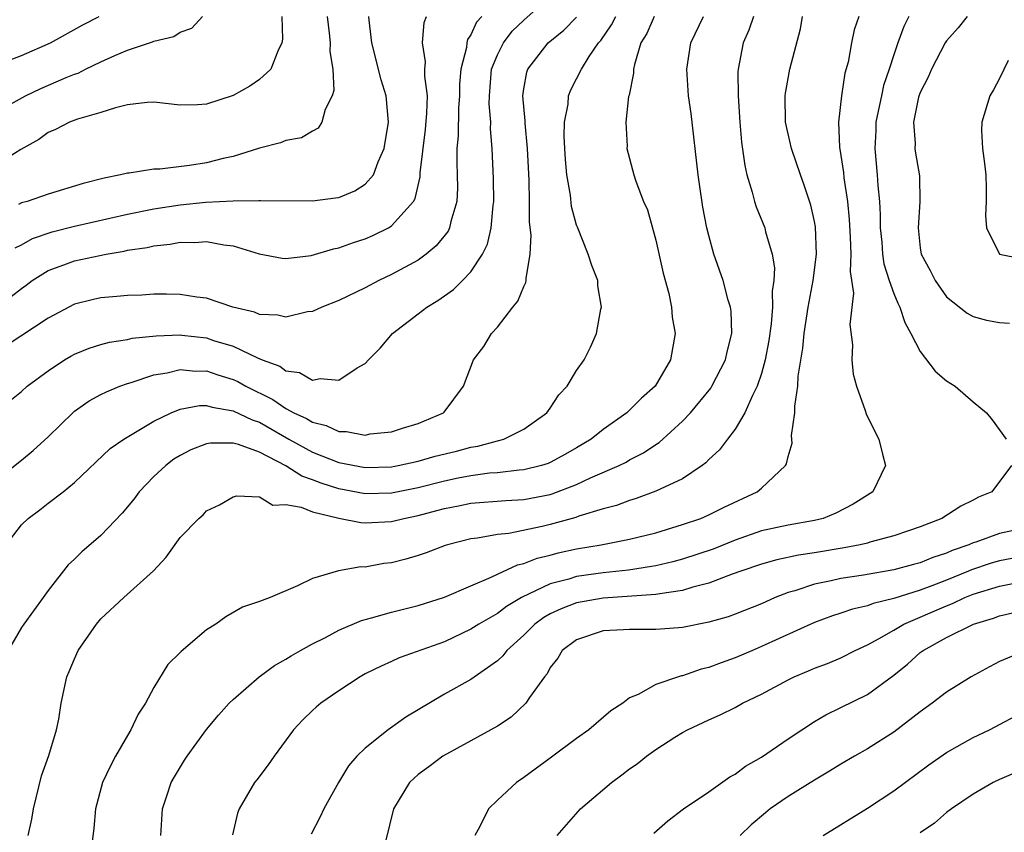
# Model space of a CAD drawing. Units: inches. Extents: x 2595000 to 2598000, y 1542000 to 1545000.
# Drawn here: x 2595755 to 2595829, y 1542397 to 1542459 of the extents above; entities that cross this region are included whole.
import ezdxf

# ---------------------------------------------------------------- set-up
doc = ezdxf.new("R2010")
doc.units = ezdxf.units.IN
doc.header["$MEASUREMENT"] = 0
doc.layers.add('LD25951542_2ft', color=253, linetype='Continuous')

msp = doc.modelspace()

# ---------------------------------------------------------------- linework, layer by layer
at = {"layer": 'LD25951542_2ft'}
for points, elevation in [([(2595754.114, 1542429.886), (2595755, 1542430.614), (2595755.427, 1542431), (2595757, 1542432.172), (2595758.245, 1542433), (2595758.726, 1542433.274), (2595759, 1542433.424), (2595760.115, 1542433.885), (2595761, 1542434.161), (2595761.655, 1542434.345), (2595763, 1542434.54), (2595763.372, 1542434.629), (2595765.187, 1542434.813), (2595767, 1542434.888), (2595767.123, 1542434.877), (2595769, 1542434.658), (2595769.523, 1542434.477), (2595771, 1542434.025), (2595772.86, 1542433.14), (2595773.207, 1542433), (2595774.526, 1542432.526), (2595775, 1542432.18), (2595776.037, 1542432.037), (2595777, 1542431.457), (2595777.586, 1542431.587), (2595779, 1542431.459), (2595780.394, 1542432.394), (2595781, 1542432.73), (2595781.238, 1542433), (2595782.122, 1542433.878), (2595783.065, 1542435), (2595785, 1542436.473), (2595785.668, 1542437), (2595786.503, 1542437.497), (2595787, 1542437.855), (2595787.686, 1542438.315), (2595788.369, 1542439), (2595789, 1542439.66), (2595789.881, 1542441), (2595790.251, 1542441.749), (2595790.52, 1542443), (2595790.675, 1542444.674), (2595790.727, 1542445), (2595790.713, 1542446.713), (2595790.613, 1542449), (2595790.493, 1542450.493), (2595790.498, 1542451), (2595790.388, 1542452.388), (2595790.396, 1542453), (2595790.564, 1542455), (2595791, 1542456.104), (2595791.456, 1542457), (2595792.122, 1542457.878), (2595793, 1542458.724), (2595795.514, 1542461)], 7632), ([(2595774.7, 1542459), (2595774.733, 1542457.267), (2595774.684, 1542457), (2595774.374, 1542456.374), (2595773.863, 1542455), (2595773, 1542454.232), (2595772.269, 1542453.731), (2595771, 1542453.002), (2595769, 1542452.358), (2595768.314, 1542452.314), (2595767, 1542452.294), (2595765, 1542452.514), (2595764.495, 1542452.495), (2595763, 1542452.3), (2595762.092, 1542452.092), (2595761, 1542451.72), (2595759.225, 1542451.225), (2595758.62, 1542451), (2595757.56, 1542450.44), (2595757, 1542450.206), (2595756.309, 1542449.69), (2595754.937, 1542448.937), (2595753, 1542447.709)], 7622), ([(2595753, 1542451.733), (2595755.302, 1542453), (2595756.449, 1542453.55), (2595758.38, 1542454.38), (2595759, 1542454.622), (2595759.287, 1542454.713), (2595759.838, 1542455), (2595761, 1542455.563), (2595762.047, 1542456.047), (2595763, 1542456.453), (2595764.914, 1542457.086), (2595765, 1542457.127), (2595766.509, 1542457.491), (2595767, 1542457.806), (2595767.886, 1542458.114), (2595768.692, 1542459)], 7620), ([(2595753, 1542423.839), (2595755, 1542425.406), (2595755.872, 1542426.128), (2595757, 1542427.175), (2595758.864, 1542429), (2595759, 1542429.118), (2595760.107, 1542429.893), (2595761, 1542430.379), (2595761.415, 1542430.586), (2595762.434, 1542431), (2595763, 1542431.206), (2595763.279, 1542431.279), (2595765, 1542431.853), (2595766.019, 1542432.019), (2595767, 1542432.268), (2595768.154, 1542432.154), (2595769, 1542432.159), (2595769.855, 1542431.855), (2595771, 1542431.504), (2595771.349, 1542431.349), (2595771.956, 1542431), (2595774.005, 1542430.005), (2595775, 1542429.329), (2595775.603, 1542429), (2595776.56, 1542428.56), (2595777, 1542428.274), (2595778.035, 1542428.035), (2595779, 1542427.568), (2595779.573, 1542427.573), (2595781, 1542427.309), (2595781.386, 1542427.386), (2595783, 1542427.554), (2595783.823, 1542427.823), (2595785, 1542428.181), (2595786.926, 1542429), (2595786.962, 1542429.038), (2595788.445, 1542431), (2595789.206, 1542433), (2595789.978, 1542434.022), (2595790.552, 1542435), (2595791, 1542435.465), (2595792.167, 1542437), (2595792.557, 1542437.443), (2595793, 1542438.563), (2595793.154, 1542438.846), (2595793.179, 1542439), (2595793.168, 1542439.168), (2595793.484, 1542441), (2595793.55, 1542442.45), (2595793.434, 1542443.434), (2595793.436, 1542445), (2595793.406, 1542446.594), (2595793.272, 1542449), (2595793.092, 1542450.908), (2595793.093, 1542451.093), (2595792.93, 1542453), (2595793, 1542453.511), (2595793.218, 1542454.782), (2595793.295, 1542455), (2595794.855, 1542457), (2595796.039, 1542457.961), (2595797, 1542458.943)], 7634), ([(2595753.471, 1542455.471), (2595755, 1542456.032), (2595757.178, 1542457), (2595759.639, 1542458.361), (2595760.868, 1542459)], 7618), ([(2595753.828, 1542419), (2595755, 1542420.52), (2595755.49, 1542421), (2595756.364, 1542421.636), (2595757, 1542422.143), (2595758.145, 1542423), (2595759, 1542423.718), (2595761.7, 1542426.3), (2595762.732, 1542427), (2595763.365, 1542427.365), (2595765, 1542428.351), (2595766.314, 1542429), (2595767, 1542429.278), (2595768.453, 1542429.546), (2595769, 1542429.549), (2595769.412, 1542429.412), (2595771, 1542429.149), (2595772.452, 1542428.452), (2595773, 1542428.275), (2595775.22, 1542427), (2595777, 1542426.014), (2595779, 1542425.235), (2595781, 1542424.859), (2595783, 1542424.911), (2595783.494, 1542425), (2595785, 1542425.32), (2595786.301, 1542425.698), (2595787.906, 1542426.094), (2595789, 1542426.391), (2595789.524, 1542426.476), (2595791, 1542426.873), (2595791.111, 1542426.889), (2595791.488, 1542427), (2595793, 1542427.759), (2595794.744, 1542429), (2595795, 1542429.345), (2595795.659, 1542430.34), (2595796.287, 1542431), (2595797, 1542432.182), (2595797.563, 1542433), (2595798.038, 1542433.962), (2595798.501, 1542435), (2595798.828, 1542436.828), (2595798.875, 1542437), (2595798.612, 1542438.612), (2595798.598, 1542439), (2595798.144, 1542440.144), (2595797.884, 1542441), (2595797.054, 1542443.054), (2595797, 1542443.208), (2595796.622, 1542444.622), (2595796.53, 1542445.47), (2595796.26, 1542447), (2595796.159, 1542448.159), (2595796.103, 1542449), (2595796.061, 1542449.939), (2595796.088, 1542451), (2595796.346, 1542452.346), (2595796.387, 1542453), (2595796.55, 1542453.45), (2595797, 1542454.268), (2595797.373, 1542455), (2595797.96, 1542455.96), (2595798.658, 1542457), (2595798.822, 1542457.178), (2595799.646, 1542458.354), (2595799.975, 1542459)], 7636), ([(2595789.821, 1542459), (2595789.43, 1542458.57), (2595789, 1542457.615), (2595788.745, 1542457.255), (2595788.683, 1542457), (2595788.661, 1542456.661), (2595788.226, 1542455), (2595788.135, 1542453.865), (2595788.131, 1542453), (2595788.064, 1542452.064), (2595788.041, 1542449.96), (2595787.943, 1542449), (2595787.922, 1542447.922), (2595787.958, 1542447), (2595787.974, 1542446.026), (2595787.929, 1542445), (2595787.487, 1542443.487), (2595787.39, 1542443), (2595787.268, 1542442.732), (2595786.38, 1542441.62), (2595785.624, 1542441), (2595785, 1542440.543), (2595783, 1542439.45), (2595782.027, 1542439), (2595781, 1542438.458), (2595779, 1542437.506), (2595777.704, 1542437), (2595777, 1542436.671), (2595776.626, 1542436.626), (2595775, 1542436.236), (2595774.379, 1542436.379), (2595773, 1542436.443), (2595772.611, 1542436.611), (2595770.992, 1542437), (2595769, 1542437.665), (2595768.258, 1542437.742), (2595767, 1542437.94), (2595765.963, 1542437.963), (2595765, 1542437.961), (2595764.091, 1542437.909), (2595763, 1542437.884), (2595762.207, 1542437.793), (2595761, 1542437.698), (2595760.427, 1542437.573), (2595759, 1542437.216), (2595757, 1542436.161), (2595753.899, 1542434.101)], 7630), ([(2595802.862, 1542459), (2595802.301, 1542457.699), (2595801.863, 1542457), (2595801.372, 1542455.371), (2595801.301, 1542455), (2595801.305, 1542454.695), (2595800.97, 1542453.03), (2595800.936, 1542452.936), (2595800.724, 1542451), (2595800.815, 1542449.185), (2595800.805, 1542449), (2595801.322, 1542447), (2595801.47, 1542446.53), (2595802.069, 1542445), (2595802.354, 1542444.355), (2595803, 1542442.061), (2595803.558, 1542439.558), (2595803.967, 1542438.033), (2595804.175, 1542437), (2595804.234, 1542436.234), (2595804.454, 1542435), (2595804.109, 1542433), (2595802.93, 1542431), (2595801.9, 1542430.1), (2595801, 1542429.187), (2595800.792, 1542429), (2595799, 1542427.723), (2595798.109, 1542427), (2595797, 1542426.337), (2595796.145, 1542425.855), (2595795, 1542425.231), (2595794.838, 1542425.162), (2595794.328, 1542425), (2595793, 1542424.671), (2595792.651, 1542424.651), (2595791, 1542424.453), (2595790.409, 1542424.409), (2595789, 1542424.217), (2595788.037, 1542424.037), (2595787, 1542423.82), (2595785, 1542423.315), (2595783, 1542422.896), (2595781, 1542422.845), (2595779, 1542423.231), (2595777.657, 1542423.657), (2595777, 1542423.922), (2595776.193, 1542424.193), (2595775, 1542424.973), (2595773, 1542426.001), (2595771.402, 1542426.598), (2595771, 1542426.694), (2595769.298, 1542426.702), (2595769, 1542426.652), (2595767.812, 1542426.188), (2595767, 1542425.77), (2595766.528, 1542425.472), (2595765.905, 1542425), (2595765, 1542424.157), (2595763.893, 1542423), (2595763.52, 1542422.48), (2595762.604, 1542421.396), (2595761, 1542419.709), (2595759.547, 1542418.453), (2595759, 1542417.913), (2595758.524, 1542417.476), (2595757, 1542415.548), (2595756.623, 1542415), (2595755.167, 1542413), (2595755, 1542412.741), (2595753.971, 1542411)], 7638), ([(2595754.2, 1542437.8), (2595755, 1542438.414), (2595755.346, 1542438.653), (2595755.797, 1542439), (2595757, 1542439.761), (2595758.184, 1542440.184), (2595759, 1542440.496), (2595761.397, 1542441), (2595762.766, 1542441.234), (2595763, 1542441.292), (2595764.486, 1542441.514), (2595765, 1542441.638), (2595766.243, 1542441.757), (2595767, 1542441.908), (2595768.105, 1542441.895), (2595769, 1542441.965), (2595770.288, 1542441.712), (2595771, 1542441.627), (2595772.973, 1542441.027), (2595774.706, 1542440.706), (2595775, 1542440.676), (2595776.911, 1542440.911), (2595778.592, 1542441.408), (2595779, 1542441.474), (2595780.109, 1542441.891), (2595781, 1542442.158), (2595781.583, 1542442.417), (2595782.768, 1542443), (2595783, 1542443.141), (2595784.643, 1542445), (2595784.773, 1542445.227), (2595785.153, 1542446.847), (2595785.163, 1542447.162), (2595785.56, 1542450.44), (2595785.665, 1542451.665), (2595785.705, 1542453), (2595785.52, 1542454.481), (2595785.523, 1542455), (2595785.558, 1542455.558), (2595785.335, 1542457), (2595785.464, 1542458.536), (2595785.634, 1542459)], 7628), ([(2595754.514, 1542441.485), (2595755, 1542441.71), (2595755.823, 1542442.177), (2595757.313, 1542442.688), (2595759, 1542443.125), (2595763, 1542444.041), (2595765, 1542444.433), (2595767, 1542444.743), (2595768.95, 1542444.95), (2595771, 1542445.049), (2595772.943, 1542445.057), (2595773.076, 1542445.076), (2595777, 1542445.043), (2595778.743, 1542445.257), (2595779, 1542445.301), (2595780.202, 1542445.798), (2595781, 1542446.289), (2595781.618, 1542447), (2595781.991, 1542447.991), (2595782.445, 1542449), (2595782.765, 1542451), (2595782.584, 1542453), (2595782.207, 1542454.207), (2595781.498, 1542457), (2595781.293, 1542458.707), (2595781.282, 1542459)], 7626), ([(2595778.111, 1542459), (2595778.268, 1542457.732), (2595778.337, 1542457), (2595778.334, 1542456.334), (2595778.546, 1542455), (2595778.617, 1542453.383), (2595778.504, 1542453), (2595777.959, 1542451.96), (2595777.723, 1542451), (2595777.451, 1542450.549), (2595777, 1542450.318), (2595776.188, 1542449.812), (2595775, 1542449.596), (2595774.577, 1542449.423), (2595773, 1542449.038), (2595771, 1542448.407), (2595770.237, 1542448.237), (2595769, 1542447.914), (2595767.713, 1542447.713), (2595765.446, 1542447.446), (2595765, 1542447.446), (2595763.145, 1542447.145), (2595763, 1542447.138), (2595762.492, 1542447), (2595761.234, 1542446.766), (2595759.646, 1542446.355), (2595757, 1542445.546), (2595755.412, 1542445), (2595755, 1542444.88), (2595754.768, 1542444.768)], 7624), ([(2595755.499, 1542397), (2595755.777, 1542398.222), (2595755.891, 1542399), (2595756.501, 1542401.499), (2595757.049, 1542403.049), (2595757.627, 1542405), (2595757.801, 1542405.801), (2595758.001, 1542407), (2595758.421, 1542409), (2595758.607, 1542409.393), (2595759, 1542410.356), (2595759.286, 1542411), (2595760.672, 1542413), (2595761, 1542413.382), (2595762.733, 1542415), (2595764.985, 1542417.015), (2595765.944, 1542418.056), (2595767, 1542419.558), (2595768.408, 1542421), (2595768.733, 1542421.267), (2595769, 1542421.559), (2595769.966, 1542422.034), (2595771, 1542422.622), (2595771.286, 1542422.714), (2595773, 1542422.617), (2595773.998, 1542421.998), (2595775, 1542422.044), (2595776.147, 1542421.853), (2595777, 1542421.488), (2595779, 1542421.022), (2595780.676, 1542420.675), (2595781, 1542420.663), (2595783, 1542420.757), (2595783.91, 1542421), (2595785, 1542421.226), (2595786.415, 1542421.585), (2595787, 1542421.757), (2595788.06, 1542421.941), (2595789, 1542422.145), (2595791.649, 1542422.351), (2595793, 1542422.427), (2595795, 1542422.816), (2595795.145, 1542422.855), (2595797, 1542423.56), (2595798.057, 1542424.057), (2595800.226, 1542425), (2595800.737, 1542425.263), (2595801, 1542425.421), (2595802.051, 1542425.949), (2595803, 1542426.6), (2595803.25, 1542426.75), (2595805, 1542428.348), (2595805.606, 1542429), (2595807.143, 1542430.858), (2595807.231, 1542431), (2595808.277, 1542433), (2595808.386, 1542433.614), (2595808.743, 1542435), (2595808.688, 1542436.688), (2595808.641, 1542437), (2595808.47, 1542437.53), (2595808.081, 1542439), (2595807.387, 1542441), (2595807, 1542442.42), (2595806.863, 1542443), (2595806.561, 1542444.561), (2595806.292, 1542446.292), (2595806.196, 1542447), (2595805.657, 1542451.657), (2595805.468, 1542453), (2595805.338, 1542455), (2595805.636, 1542457), (2595806.6, 1542459)], 7640), ([(2595810.384, 1542459), (2595810.038, 1542457.962), (2595809.596, 1542457), (2595809.222, 1542455), (2595809.203, 1542454.797), (2595809.218, 1542453), (2595809.342, 1542451), (2595809.475, 1542449.475), (2595809.719, 1542447.719), (2595809.891, 1542447), (2595810.292, 1542445.708), (2595810.467, 1542445), (2595810.594, 1542444.594), (2595811.241, 1542443), (2595811.302, 1542442.698), (2595811.803, 1542441), (2595811.969, 1542439.968), (2595811.925, 1542439), (2595811.795, 1542438.205), (2595811.817, 1542437), (2595811.717, 1542435.717), (2595811.543, 1542434.457), (2595811.277, 1542433), (2595811, 1542431.979), (2595810.672, 1542431), (2595810.298, 1542430.298), (2595809.736, 1542429), (2595809, 1542427.761), (2595808.418, 1542427), (2595807.821, 1542426.179), (2595807, 1542425.453), (2595806.788, 1542425.212), (2595806.503, 1542425), (2595805, 1542424.001), (2595803, 1542423.047), (2595801.506, 1542422.494), (2595801, 1542422.352), (2595800.024, 1542421.976), (2595799, 1542421.719), (2595797.158, 1542421.158), (2595796.929, 1542421.071), (2595795, 1542420.532), (2595794.379, 1542420.379), (2595791.862, 1542419.862), (2595791, 1542419.779), (2595789.489, 1542419.489), (2595789, 1542419.44), (2595787.23, 1542419), (2595787.052, 1542418.947), (2595785.603, 1542418.397), (2595785, 1542418.19), (2595784.083, 1542417.917), (2595783, 1542417.64), (2595782.419, 1542417.581), (2595781, 1542417.309), (2595780.672, 1542417.328), (2595778.985, 1542417.015), (2595777, 1542416.438), (2595775.878, 1542415.879), (2595773.817, 1542415), (2595773, 1542414.7), (2595771.723, 1542414.278), (2595770.452, 1542413.548), (2595769.693, 1542413), (2595769, 1542412.548), (2595767.07, 1542410.929), (2595767, 1542410.843), (2595766.064, 1542409.936), (2595765, 1542408.196), (2595764.368, 1542407), (2595763.817, 1542406.183), (2595763.274, 1542405), (2595763, 1542404.554), (2595762.112, 1542403), (2595761.732, 1542402.268), (2595761.126, 1542401), (2595760.583, 1542399), (2595760.457, 1542397.543), (2595760.31, 1542396.31)], 7642), ([(2595765.544, 1542397), (2595765.653, 1542399), (2595765.998, 1542399.998), (2595766.321, 1542401), (2595766.565, 1542401.435), (2595767.321, 1542402.679), (2595767.537, 1542403), (2595768.995, 1542405.005), (2595769.896, 1542406.104), (2595770.696, 1542407), (2595771, 1542407.297), (2595772.971, 1542409), (2595774.144, 1542409.857), (2595775, 1542410.326), (2595775.407, 1542410.593), (2595776.102, 1542411), (2595777, 1542411.489), (2595777.988, 1542411.987), (2595779, 1542412.533), (2595780.723, 1542413.277), (2595781.465, 1542413.465), (2595783, 1542413.898), (2595785, 1542414.39), (2595787, 1542415.033), (2595789, 1542415.899), (2595790.54, 1542416.54), (2595791, 1542416.767), (2595792.527, 1542417.473), (2595793, 1542417.572), (2595794.015, 1542417.985), (2595795, 1542418.216), (2595795.613, 1542418.387), (2595797, 1542418.691), (2595798.849, 1542419), (2595801, 1542419.417), (2595803, 1542419.915), (2595805, 1542420.526), (2595806.402, 1542421), (2595807, 1542421.254), (2595808.161, 1542421.839), (2595810.659, 1542423), (2595811, 1542423.279), (2595812.809, 1542425), (2595812.884, 1542425.116), (2595813, 1542425.674), (2595813.306, 1542426.694), (2595813.271, 1542427.272), (2595813.515, 1542429), (2595813.504, 1542429.504), (2595813.738, 1542431), (2595813.77, 1542431.77), (2595814.113, 1542433.887), (2595814.207, 1542435), (2595814.518, 1542437), (2595814.908, 1542439), (2595815.156, 1542441), (2595815.074, 1542443.074), (2595815, 1542443.479), (2595814.722, 1542444.722), (2595814.225, 1542446.226), (2595813.941, 1542447), (2595813.262, 1542449), (2595813, 1542450.114), (2595812.814, 1542451), (2595812.778, 1542453), (2595812.797, 1542453.203), (2595813.131, 1542455), (2595813.934, 1542458.066), (2595814.104, 1542459)], 7644), ([(2595818.355, 1542459), (2595818.007, 1542457.993), (2595817.807, 1542457), (2595817.537, 1542455.538), (2595817.305, 1542454.695), (2595817.049, 1542453), (2595816.808, 1542451), (2595816.886, 1542449.114), (2595817, 1542448.478), (2595817.184, 1542447.185), (2595817.224, 1542446.776), (2595817.498, 1542445), (2595817.631, 1542443.631), (2595817.711, 1542442.289), (2595817.74, 1542441), (2595817.694, 1542439.694), (2595817.941, 1542438.059), (2595817.679, 1542435.679), (2595817.864, 1542434.136), (2595817.824, 1542433), (2595817.926, 1542431.925), (2595818.186, 1542431), (2595818.842, 1542429.158), (2595818.914, 1542428.914), (2595819.569, 1542427.569), (2595819.875, 1542427), (2595820.141, 1542425.859), (2595820.371, 1542425), (2595819.416, 1542423), (2595817.917, 1542422.083), (2595816.611, 1542421.389), (2595815.658, 1542421), (2595815, 1542420.84), (2595813, 1542420.493), (2595811, 1542420.049), (2595809, 1542419.348), (2595807.325, 1542418.674), (2595805, 1542417.902), (2595804.286, 1542417.715), (2595803, 1542417.409), (2595802.658, 1542417.342), (2595800.92, 1542417.08), (2595799, 1542416.882), (2595797, 1542416.597), (2595796.406, 1542416.406), (2595795, 1542416.039), (2595792.831, 1542415), (2595791.681, 1542414.319), (2595791, 1542413.797), (2595789.602, 1542413), (2595789, 1542412.603), (2595787, 1542411.66), (2595783.57, 1542410.43), (2595783, 1542410.149), (2595782.197, 1542409.802), (2595781, 1542409.217), (2595780.612, 1542409), (2595779, 1542407.952), (2595777.642, 1542407), (2595777.286, 1542406.714), (2595777, 1542406.445), (2595776.267, 1542405.734), (2595775.577, 1542405), (2595774.106, 1542403), (2595773.663, 1542402.337), (2595772.799, 1542401.201), (2595772.63, 1542401), (2595771.451, 1542399), (2595771.324, 1542398.676), (2595770.967, 1542397.033)], 7646), ([(2595822.143, 1542459), (2595821.763, 1542458.237), (2595821.311, 1542457), (2595821, 1542456.085), (2595820.654, 1542455), (2595820.229, 1542453.771), (2595820.059, 1542453), (2595819.83, 1542451.83), (2595819.644, 1542451), (2595819.63, 1542450.371), (2595819.557, 1542449), (2595819.745, 1542447), (2595819.789, 1542446.211), (2595819.92, 1542445), (2595819.981, 1542443.981), (2595819.982, 1542443), (2595820.09, 1542441.91), (2595820.154, 1542441), (2595820.257, 1542440.257), (2595820.659, 1542439), (2595821, 1542438.036), (2595821.298, 1542437.297), (2595821.463, 1542437), (2595821.829, 1542435.829), (2595822.296, 1542435), (2595823, 1542433.628), (2595824.139, 1542432.139), (2595825, 1542431.401), (2595825.647, 1542431), (2595827, 1542429.821), (2595828.02, 1542429), (2595828.447, 1542428.447), (2595829.498, 1542427)], 7648), ([(2595826.559, 1542459), (2595825.872, 1542458.128), (2595825, 1542457.164), (2595824.899, 1542457), (2595823.862, 1542455), (2595823.6, 1542454.4), (2595823, 1542453.252), (2595822.881, 1542452.881), (2595822.499, 1542451), (2595822.609, 1542449.391), (2595822.597, 1542449), (2595822.645, 1542448.645), (2595822.938, 1542446.938), (2595822.97, 1542444.97), (2595822.834, 1542443), (2595823, 1542441.476), (2595823.072, 1542441), (2595823.757, 1542439.757), (2595824.141, 1542439), (2595825, 1542437.78), (2595826.543, 1542436.543), (2595827, 1542436.291), (2595828.015, 1542436.014), (2595829, 1542435.826), (2595829.766, 1542435.767)], 7650), ([(2595829.654, 1542455.653), (2595829, 1542454.292), (2595828.545, 1542453.455), (2595828.262, 1542453), (2595827.653, 1542451), (2595827.647, 1542450.353), (2595827.707, 1542449), (2595827.869, 1542447.869), (2595827.955, 1542447), (2595828.004, 1542445.996), (2595828.001, 1542445), (2595827.932, 1542443.932), (2595828.007, 1542443), (2595829, 1542440.998), (2595830.674, 1542440.674)], 7652), ([(2595829.913, 1542425), (2595828.409, 1542423), (2595827.406, 1542422.594), (2595827, 1542422.379), (2595826.067, 1542421.933), (2595824.627, 1542421), (2595823, 1542420.361), (2595822.041, 1542420.041), (2595821, 1542419.669), (2595819.194, 1542419.194), (2595819, 1542419.131), (2595818.461, 1542419), (2595817.241, 1542418.759), (2595815, 1542418.387), (2595813.787, 1542418.213), (2595812.148, 1542417.852), (2595811, 1542417.525), (2595809.417, 1542417), (2595808.764, 1542416.764), (2595807, 1542416.081), (2595805.782, 1542415.782), (2595805, 1542415.529), (2595803.289, 1542415.289), (2595803, 1542415.226), (2595799, 1542414.961), (2595797, 1542414.598), (2595795.841, 1542414.158), (2595795, 1542413.764), (2595794.509, 1542413.491), (2595793.843, 1542413), (2595793, 1542412.16), (2595791.72, 1542411), (2595791.414, 1542410.586), (2595791, 1542410.216), (2595789, 1542408.811), (2595787, 1542407.688), (2595784.061, 1542405.939), (2595782.743, 1542405), (2595781, 1542403.611), (2595780.376, 1542403), (2595779.742, 1542402.258), (2595778.988, 1542401.012), (2595777.87, 1542399), (2595777.602, 1542398.399), (2595776.92, 1542397.08)], 7648), ([(2595831, 1542420.278), (2595829, 1542419.84), (2595827.199, 1542419.199), (2595827, 1542419.141), (2595826.691, 1542419), (2595825.431, 1542418.569), (2595825, 1542418.367), (2595823.958, 1542418.042), (2595823, 1542417.631), (2595822.491, 1542417.508), (2595821, 1542417.094), (2595818.7, 1542416.7), (2595817, 1542416.44), (2595816.265, 1542416.264), (2595815, 1542416.023), (2595813.52, 1542415.52), (2595813, 1542415.382), (2595812.018, 1542415), (2595811, 1542414.538), (2595809, 1542413.743), (2595808.455, 1542413.545), (2595807, 1542413.131), (2595805, 1542412.74), (2595804.713, 1542412.713), (2595803, 1542412.589), (2595802.579, 1542412.579), (2595801, 1542412.593), (2595800.552, 1542412.552), (2595799, 1542412.471), (2595797, 1542411.809), (2595795.902, 1542411), (2595795.581, 1542410.42), (2595795, 1542409.704), (2595794.765, 1542409.235), (2595794.558, 1542409), (2595793.426, 1542407.426), (2595793.153, 1542407), (2595792.041, 1542405.959), (2595791, 1542405.259), (2595789, 1542404.148), (2595786.878, 1542403), (2595785.813, 1542402.187), (2595785, 1542401.601), (2595784.344, 1542401), (2595783.146, 1542399), (2595782.531, 1542396.531)], 7650), ([(2595831, 1542418.159), (2595829, 1542417.79), (2595828.382, 1542417.618), (2595826.893, 1542417.107), (2595826.667, 1542417), (2595825, 1542416.32), (2595823.888, 1542415.888), (2595823, 1542415.57), (2595821, 1542414.939), (2595819.441, 1542414.558), (2595819, 1542414.366), (2595817.878, 1542414.122), (2595817, 1542413.809), (2595816.374, 1542413.626), (2595815, 1542413.118), (2595811, 1542411.29), (2595810.296, 1542411), (2595809, 1542410.435), (2595807.929, 1542410.071), (2595807, 1542409.708), (2595806.422, 1542409.578), (2595805, 1542409.078), (2595804.929, 1542409.07), (2595804.711, 1542409), (2595803, 1542408.415), (2595801.664, 1542407.665), (2595801, 1542407.402), (2595800.484, 1542407), (2595799.579, 1542406.421), (2595797.929, 1542405), (2595797, 1542404.342), (2595795.086, 1542402.914), (2595793, 1542401.381), (2595792.453, 1542401), (2595791, 1542399.661), (2595790.319, 1542399), (2595789.672, 1542397.672), (2595789.299, 1542397)], 7652), ([(2595795.523, 1542397), (2595797.282, 1542399), (2595799.629, 1542401), (2595800.423, 1542401.576), (2595801, 1542402.025), (2595801.575, 1542402.425), (2595802.29, 1542403), (2595803, 1542403.505), (2595804.427, 1542404.427), (2595805, 1542404.786), (2595805.389, 1542405), (2595807, 1542405.756), (2595807.872, 1542406.128), (2595809, 1542406.69), (2595809.56, 1542407), (2595811, 1542407.684), (2595813, 1542408.774), (2595813.46, 1542409), (2595814.554, 1542409.446), (2595815, 1542409.649), (2595815.978, 1542410.022), (2595817, 1542410.451), (2595818.085, 1542411), (2595819, 1542411.412), (2595819.894, 1542411.894), (2595821, 1542412.538), (2595821.76, 1542413), (2595825, 1542414.388), (2595825.453, 1542414.548), (2595826.38, 1542415), (2595827, 1542415.247), (2595829, 1542415.872), (2595831, 1542416.265)], 7654), ([(2595802.843, 1542397.157), (2595803.892, 1542398.108), (2595805.087, 1542399), (2595807, 1542400.296), (2595808.582, 1542401.418), (2595809, 1542401.628), (2595809.775, 1542402.225), (2595811, 1542402.913), (2595813, 1542404.301), (2595814.032, 1542405), (2595815, 1542405.627), (2595815.867, 1542406.133), (2595817, 1542406.674), (2595819, 1542407.662), (2595821, 1542409.131), (2595822.039, 1542409.961), (2595823, 1542410.833), (2595823.225, 1542411), (2595825, 1542411.971), (2595827.033, 1542413), (2595828.557, 1542413.443), (2595829, 1542413.617), (2595831, 1542414.08)], 7656), ([(2595831, 1542410.999), (2595829, 1542410.17), (2595828.236, 1542409.763), (2595826.864, 1542409), (2595825, 1542407.846), (2595823.897, 1542407), (2595823, 1542406.36), (2595821, 1542404.822), (2595819, 1542403.546), (2595818.032, 1542403), (2595817, 1542402.386), (2595816.147, 1542401.853), (2595815, 1542401.189), (2595813, 1542399.934), (2595811.653, 1542399), (2595811.284, 1542398.716), (2595810.199, 1542397.801), (2595809.363, 1542397)], 7658), ([(2595815.667, 1542397), (2595819, 1542399.049), (2595821, 1542400.381), (2595823.655, 1542402.345), (2595825, 1542403.269), (2595827, 1542404.397), (2595828.244, 1542405), (2595831, 1542406.449)], 7660), ([(2595830.238, 1542401.762), (2595829, 1542401.231), (2595828.533, 1542401), (2595827, 1542400.116), (2595825.371, 1542399), (2595825, 1542398.722), (2595824.074, 1542397.926), (2595823, 1542397.198)], 7662)]:
    msp.add_lwpolyline(points, dxfattribs=dict(at, elevation=elevation))

doc.saveas('drawing.dxf')
